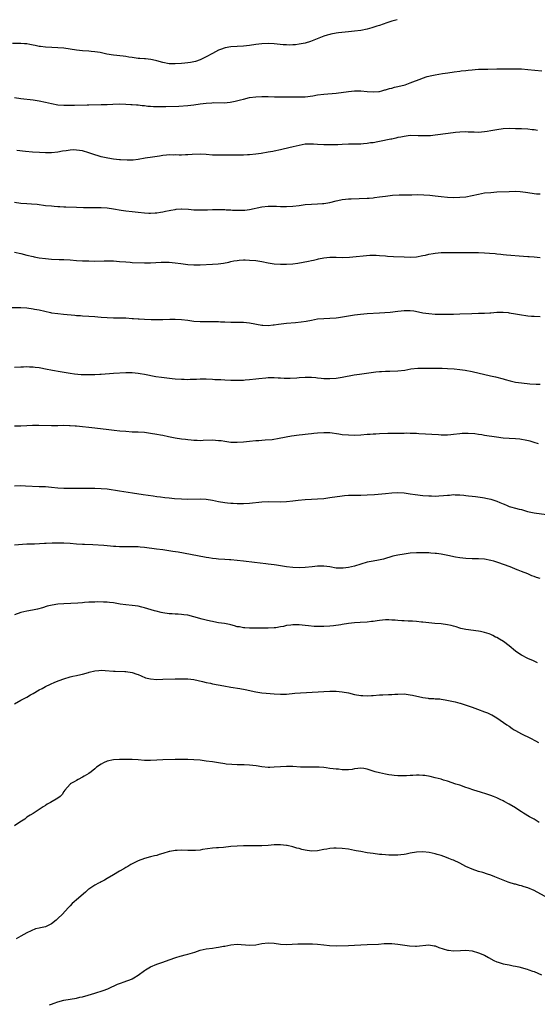
# Model space of a CAD drawing. Units: inches. Extents: x 2577000 to 2580000, y 1542000 to 1545000.
# Drawn here: x 2578671 to 2578838, y 1544682 to 1545000 of the extents above; entities that cross this region are included whole.
import ezdxf

# ---------------------------------------------------------------- set-up
doc = ezdxf.new("R2010")
doc.units = ezdxf.units.IN
doc.header["$MEASUREMENT"] = 0
doc.layers.add('LD25771542_10ft', color=82, linetype='Continuous')

msp = doc.modelspace()

# ---------------------------------------------------------------- linework, layer by layer
at = {"layer": 'LD25771542_10ft'}
for points, elevation in [([(2578792.73, 1545000), (2578791, 1544999.51), (2578789.35, 1544999), (2578787, 1544998.16), (2578786.12, 1544997.88), (2578784.59, 1544997.41), (2578783, 1544996.99), (2578781, 1544996.56), (2578779, 1544996.25), (2578777, 1544996.05), (2578775.98, 1544995.98), (2578773.76, 1544995.76), (2578773, 1544995.65), (2578771.34, 1544995.34), (2578771, 1544995.26), (2578770.12, 1544995), (2578769, 1544994.64), (2578764.77, 1544993), (2578763, 1544992.46), (2578761, 1544992.05), (2578759.92, 1544991.92), (2578759, 1544991.84), (2578757.81, 1544991.81), (2578757, 1544991.83), (2578755.91, 1544991.91), (2578753, 1544992.2), (2578751, 1544992.27), (2578749, 1544992.17), (2578747, 1544991.94), (2578745, 1544991.68), (2578743, 1544991.48), (2578739, 1544991.21), (2578737.12, 1544990.88), (2578735.63, 1544990.37), (2578735, 1544990.12), (2578733, 1544989.12), (2578731, 1544988.01), (2578729.02, 1544986.98), (2578727.52, 1544986.48), (2578727, 1544986.33), (2578725.86, 1544986.14), (2578725, 1544986.01), (2578724.08, 1544985.92), (2578723, 1544985.83), (2578721, 1544985.7), (2578719, 1544985.78), (2578717, 1544986.19), (2578715, 1544986.73), (2578713.57, 1544987), (2578713.1, 1544987.1), (2578711.31, 1544987.31), (2578711, 1544987.3), (2578709.48, 1544987.48), (2578709, 1544987.51), (2578707.69, 1544987.69), (2578707, 1544987.82), (2578705.93, 1544987.93), (2578705, 1544988.12), (2578704.18, 1544988.18), (2578701, 1544988.5), (2578698.87, 1544988.87), (2578696.65, 1544989.35), (2578695, 1544989.64), (2578693.75, 1544989.75), (2578693, 1544989.84), (2578691, 1544989.97), (2578689, 1544990.18), (2578687, 1544990.48), (2578685, 1544990.75), (2578683, 1544990.93), (2578681.04, 1544991.04), (2578679, 1544991.13), (2578677.35, 1544991.35), (2578677, 1544991.37), (2578675.68, 1544991.68), (2578675, 1544991.78), (2578674, 1544992), (2578673, 1544992.15), (2578672.23, 1544992.23), (2578671, 1544992.31), (2578668.32, 1544992.32)], 7800), ([(2578669, 1544974.85), (2578671, 1544974.49), (2578675, 1544974.1), (2578677, 1544973.78), (2578679, 1544973.34), (2578681, 1544972.87), (2578683, 1544972.54), (2578685, 1544972.4), (2578688.4, 1544972.4), (2578692.45, 1544972.45), (2578693, 1544972.48), (2578697, 1544972.56), (2578698.64, 1544972.64), (2578699, 1544972.64), (2578700.74, 1544972.74), (2578703, 1544972.8), (2578705, 1544972.74), (2578706.62, 1544972.62), (2578707, 1544972.61), (2578708.46, 1544972.46), (2578709, 1544972.44), (2578710.27, 1544972.27), (2578711, 1544972.23), (2578712.08, 1544972.08), (2578713, 1544972.04), (2578713.95, 1544971.95), (2578715, 1544971.94), (2578715.91, 1544971.91), (2578717.94, 1544971.94), (2578722.1, 1544972.1), (2578725, 1544972.28), (2578727, 1544972.52), (2578729, 1544972.84), (2578731, 1544973.08), (2578732.83, 1544973.17), (2578733.2, 1544973.2), (2578736.85, 1544973.15), (2578738.7, 1544973.3), (2578740.38, 1544973.62), (2578742.11, 1544974.11), (2578743, 1544974.34), (2578745, 1544974.81), (2578747, 1544975.06), (2578749, 1544975.15), (2578751, 1544975.14), (2578753.09, 1544975.09), (2578755, 1544975.07), (2578757.1, 1544975.1), (2578759.08, 1544975.08), (2578761, 1544975.03), (2578763, 1544975.11), (2578765.44, 1544975.44), (2578767, 1544975.69), (2578769, 1544975.91), (2578773, 1544976.31), (2578777, 1544976.77), (2578779, 1544976.97), (2578781, 1544977), (2578783, 1544976.81), (2578785, 1544976.66), (2578786.8, 1544976.8), (2578787, 1544976.82), (2578787.74, 1544977), (2578788.71, 1544977.29), (2578789, 1544977.32), (2578790.24, 1544977.76), (2578791, 1544977.9), (2578791.84, 1544978.16), (2578793, 1544978.41), (2578795.37, 1544979), (2578797, 1544979.55), (2578800.73, 1544981), (2578800.92, 1544981.09), (2578802.4, 1544981.6), (2578804.01, 1544981.99), (2578805, 1544982.18), (2578807.41, 1544982.59), (2578809.14, 1544982.86), (2578811.13, 1544983.13), (2578813, 1544983.36), (2578813.43, 1544983.43), (2578815, 1544983.6), (2578815.71, 1544983.71), (2578817, 1544983.82), (2578817.92, 1544983.92), (2578819, 1544983.96), (2578820, 1544984), (2578822.04, 1544984.04), (2578825, 1544984.13), (2578827, 1544984.14), (2578828.12, 1544984.12), (2578829, 1544984.13), (2578830.1, 1544984.1), (2578831, 1544984.13), (2578832.09, 1544984.09), (2578833, 1544984.09), (2578835, 1544983.94), (2578839.5, 1544983.5)], 7790), ([(2578838.15, 1544964.15), (2578837, 1544964.39), (2578836.43, 1544964.43), (2578835, 1544964.59), (2578833, 1544964.7), (2578831, 1544964.78), (2578829, 1544964.8), (2578827, 1544964.68), (2578825, 1544964.42), (2578824.28, 1544964.28), (2578823, 1544964.08), (2578821.85, 1544963.85), (2578821, 1544963.72), (2578819, 1544963.53), (2578817.61, 1544963.61), (2578817, 1544963.61), (2578815.7, 1544963.7), (2578815, 1544963.73), (2578813, 1544963.7), (2578811.56, 1544963.56), (2578809.27, 1544963.27), (2578805, 1544962.65), (2578803.5, 1544962.5), (2578803, 1544962.44), (2578801.56, 1544962.44), (2578801, 1544962.42), (2578799.49, 1544962.51), (2578797, 1544962.54), (2578795, 1544962.3), (2578793.93, 1544962.07), (2578793, 1544961.89), (2578792.29, 1544961.71), (2578791, 1544961.43), (2578790.65, 1544961.35), (2578787, 1544960.6), (2578786.53, 1544960.53), (2578785, 1544960.25), (2578784.16, 1544960.16), (2578783, 1544959.98), (2578781.91, 1544959.91), (2578781, 1544959.81), (2578779.78, 1544959.78), (2578779, 1544959.74), (2578777, 1544959.75), (2578775, 1544959.7), (2578773.61, 1544959.61), (2578771, 1544959.51), (2578769, 1544959.55), (2578767, 1544959.68), (2578765.74, 1544959.74), (2578765, 1544959.81), (2578763.74, 1544959.74), (2578763, 1544959.73), (2578761, 1544959.36), (2578759.09, 1544958.91), (2578755.83, 1544958.17), (2578755, 1544957.96), (2578753, 1544957.52), (2578752.56, 1544957.44), (2578751, 1544957.15), (2578748.78, 1544956.78), (2578747, 1544956.53), (2578745, 1544956.36), (2578744.34, 1544956.34), (2578743, 1544956.26), (2578742.27, 1544956.27), (2578741, 1544956.2), (2578740.24, 1544956.24), (2578739, 1544956.18), (2578738.22, 1544956.22), (2578737, 1544956.18), (2578736.2, 1544956.2), (2578735, 1544956.18), (2578733, 1544956.25), (2578731, 1544956.39), (2578729, 1544956.5), (2578726.43, 1544956.43), (2578725, 1544956.31), (2578724.3, 1544956.3), (2578723, 1544956.26), (2578722.26, 1544956.26), (2578721, 1544956.31), (2578720.26, 1544956.26), (2578719, 1544956.3), (2578718.18, 1544956.18), (2578717, 1544956.1), (2578715.93, 1544955.93), (2578713.62, 1544955.62), (2578711.22, 1544955.22), (2578709, 1544954.82), (2578707.36, 1544954.64), (2578705.41, 1544954.59), (2578703.3, 1544954.7), (2578703, 1544954.73), (2578701, 1544954.94), (2578699.2, 1544955.21), (2578697.57, 1544955.57), (2578697, 1544955.71), (2578696.03, 1544956.03), (2578695, 1544956.32), (2578693.01, 1544957.01), (2578691, 1544957.6), (2578689, 1544957.89), (2578688.1, 1544957.9), (2578687, 1544957.86), (2578685.66, 1544957.66), (2578684.49, 1544957.51), (2578683, 1544957.23), (2578680.99, 1544956.99), (2578679, 1544956.96), (2578677.05, 1544957.05), (2578674.78, 1544957.22), (2578672.58, 1544957.42), (2578669.78, 1544957.78)], 7780), ([(2578669, 1544941.07), (2578671, 1544940.74), (2578673, 1544940.56), (2578674.5, 1544940.5), (2578676.35, 1544940.35), (2578679, 1544940), (2578681, 1544939.81), (2578681.77, 1544939.77), (2578683, 1544939.67), (2578683.67, 1544939.67), (2578685, 1544939.58), (2578685.58, 1544939.58), (2578689, 1544939.45), (2578691.32, 1544939.32), (2578693.28, 1544939.28), (2578697, 1544939.29), (2578699, 1544939.18), (2578701, 1544938.91), (2578703.54, 1544938.46), (2578705, 1544938.24), (2578707, 1544938.04), (2578709, 1544937.86), (2578711, 1544937.64), (2578712.48, 1544937.52), (2578713, 1544937.49), (2578714.45, 1544937.55), (2578715, 1544937.6), (2578716.19, 1544937.81), (2578717, 1544937.92), (2578717.87, 1544938.13), (2578719, 1544938.33), (2578719.54, 1544938.46), (2578721, 1544938.71), (2578721.26, 1544938.74), (2578723, 1544938.85), (2578723.15, 1544938.85), (2578725.27, 1544938.73), (2578727, 1544938.61), (2578729, 1544938.56), (2578729.45, 1544938.55), (2578731, 1544938.6), (2578731.4, 1544938.6), (2578733, 1544938.7), (2578733.31, 1544938.69), (2578735, 1544938.7), (2578737, 1544938.62), (2578737.41, 1544938.59), (2578739, 1544938.53), (2578739.51, 1544938.49), (2578741, 1544938.46), (2578741.58, 1544938.42), (2578743, 1544938.45), (2578743.52, 1544938.48), (2578745, 1544938.65), (2578749, 1544939.54), (2578751, 1544939.79), (2578751.78, 1544939.78), (2578753, 1544939.79), (2578753.73, 1544939.73), (2578755, 1544939.68), (2578757, 1544939.66), (2578759, 1544939.77), (2578761, 1544940), (2578763, 1544940.25), (2578765, 1544940.42), (2578767, 1544940.48), (2578768.57, 1544940.57), (2578769, 1544940.58), (2578771, 1544940.91), (2578773, 1544941.45), (2578773.56, 1544941.56), (2578775, 1544941.89), (2578775.99, 1544942.01), (2578777, 1544942.09), (2578777.86, 1544942.14), (2578783, 1544942.29), (2578783.64, 1544942.36), (2578785, 1544942.47), (2578785.45, 1544942.55), (2578787, 1544942.74), (2578789, 1544943.03), (2578791.26, 1544943.26), (2578793.36, 1544943.36), (2578795, 1544943.38), (2578797.44, 1544943.44), (2578799.47, 1544943.47), (2578801.4, 1544943.4), (2578803.26, 1544943.26), (2578805.06, 1544943.06), (2578807, 1544942.82), (2578809, 1544942.62), (2578811, 1544942.57), (2578813, 1544942.64), (2578815, 1544942.81), (2578817, 1544943.15), (2578819, 1544943.62), (2578821, 1544944), (2578823, 1544944.21), (2578825, 1544944.33), (2578829, 1544944.52), (2578831, 1544944.55), (2578832.48, 1544944.48), (2578834.26, 1544944.26), (2578835, 1544944.11), (2578837, 1544943.83), (2578837.77, 1544943.77), (2578839, 1544943.72)], 7770), ([(2578669, 1544924.89), (2578671, 1544924.47), (2578673, 1544923.95), (2578675, 1544923.46), (2578675.38, 1544923.38), (2578677, 1544923.09), (2578679, 1544922.82), (2578681, 1544922.64), (2578683.45, 1544922.55), (2578685, 1544922.52), (2578687, 1544922.38), (2578689, 1544922.2), (2578691, 1544922.09), (2578693, 1544922.03), (2578695, 1544922), (2578697.96, 1544922.04), (2578699, 1544922.08), (2578699.96, 1544922.04), (2578701, 1544922.04), (2578703, 1544921.9), (2578705, 1544921.73), (2578706.35, 1544921.65), (2578707, 1544921.58), (2578711, 1544921.4), (2578713, 1544921.41), (2578716.37, 1544921.63), (2578717, 1544921.66), (2578719, 1544921.61), (2578721, 1544921.41), (2578722.83, 1544921.17), (2578725, 1544920.92), (2578727, 1544920.79), (2578729, 1544920.79), (2578732.98, 1544921), (2578734.86, 1544921.14), (2578736.63, 1544921.37), (2578738.3, 1544921.7), (2578739, 1544921.87), (2578739.95, 1544922.05), (2578741, 1544922.23), (2578741.7, 1544922.3), (2578743, 1544922.38), (2578743.62, 1544922.38), (2578745, 1544922.35), (2578747, 1544922.18), (2578749, 1544921.83), (2578751, 1544921.39), (2578753, 1544921.08), (2578755, 1544920.96), (2578757, 1544921), (2578759, 1544921.16), (2578760.63, 1544921.37), (2578762.36, 1544921.64), (2578764.05, 1544921.95), (2578765, 1544922.17), (2578765.7, 1544922.3), (2578767, 1544922.64), (2578767.31, 1544922.69), (2578769, 1544923.04), (2578771, 1544923.23), (2578773, 1544923.24), (2578775.2, 1544923.2), (2578777.29, 1544923.29), (2578779.51, 1544923.51), (2578781.75, 1544923.75), (2578783.9, 1544923.9), (2578785.91, 1544923.91), (2578787, 1544923.84), (2578789, 1544923.69), (2578789.63, 1544923.63), (2578791.52, 1544923.52), (2578795, 1544923.36), (2578797, 1544923.31), (2578799, 1544923.42), (2578801, 1544923.76), (2578801.95, 1544923.95), (2578803, 1544924.21), (2578804.44, 1544924.44), (2578805, 1544924.56), (2578807, 1544924.73), (2578808.77, 1544924.77), (2578813, 1544924.73), (2578819, 1544924.75), (2578821, 1544924.7), (2578822.59, 1544924.59), (2578824.42, 1544924.42), (2578825, 1544924.33), (2578826.23, 1544924.23), (2578827, 1544924.13), (2578828.06, 1544924.06), (2578833.61, 1544923.61), (2578835, 1544923.51), (2578835.46, 1544923.46), (2578837, 1544923.34), (2578839, 1544923.11)], 7760), ([(2578667, 1544907.04), (2578671, 1544906.97), (2578673, 1544906.85), (2578675, 1544906.58), (2578675.51, 1544906.49), (2578677, 1544906.2), (2578680.59, 1544905.41), (2578681, 1544905.33), (2578683, 1544905.02), (2578684.83, 1544904.83), (2578688.5, 1544904.5), (2578689, 1544904.44), (2578690.37, 1544904.37), (2578691, 1544904.32), (2578693, 1544904.24), (2578695, 1544904.08), (2578695.96, 1544903.96), (2578697, 1544903.87), (2578699, 1544903.73), (2578701, 1544903.69), (2578703, 1544903.71), (2578705, 1544903.65), (2578707, 1544903.5), (2578707.48, 1544903.48), (2578709, 1544903.32), (2578709.32, 1544903.32), (2578711, 1544903.2), (2578713.14, 1544903.14), (2578715.13, 1544903.13), (2578717, 1544903.16), (2578719.23, 1544903.23), (2578721, 1544903.26), (2578723, 1544903.15), (2578725, 1544902.86), (2578727, 1544902.6), (2578729, 1544902.48), (2578731, 1544902.46), (2578733, 1544902.49), (2578735, 1544902.44), (2578735.58, 1544902.42), (2578737, 1544902.32), (2578739, 1544902.26), (2578741, 1544902.28), (2578743, 1544902.27), (2578745, 1544902.09), (2578749, 1544901.33), (2578749.3, 1544901.3), (2578751, 1544901.21), (2578752.62, 1544901.38), (2578753, 1544901.41), (2578754.36, 1544901.64), (2578756.12, 1544901.88), (2578757, 1544901.97), (2578759.84, 1544902.16), (2578761.65, 1544902.35), (2578763.37, 1544902.63), (2578765, 1544902.95), (2578767, 1544903.29), (2578769, 1544903.44), (2578771, 1544903.51), (2578773, 1544903.69), (2578773.8, 1544903.8), (2578777, 1544904.32), (2578779, 1544904.63), (2578780.86, 1544904.86), (2578783, 1544905.05), (2578787, 1544905.29), (2578790.47, 1544905.53), (2578793, 1544905.79), (2578794.07, 1544905.93), (2578795, 1544906.01), (2578795.95, 1544906.05), (2578797, 1544906.01), (2578798.12, 1544905.88), (2578800.6, 1544905.4), (2578801, 1544905.3), (2578803, 1544905.02), (2578805, 1544904.86), (2578807, 1544904.8), (2578808.83, 1544904.83), (2578809, 1544904.82), (2578811, 1544904.88), (2578813, 1544904.95), (2578816.89, 1544905.11), (2578819, 1544905.12), (2578820.84, 1544905.16), (2578821, 1544905.15), (2578822.72, 1544905.28), (2578823, 1544905.28), (2578825, 1544905.46), (2578826.52, 1544905.48), (2578827, 1544905.51), (2578828.65, 1544905.35), (2578829, 1544905.33), (2578830.99, 1544905), (2578833, 1544904.6), (2578834.38, 1544904.38), (2578835, 1544904.3), (2578836.19, 1544904.19), (2578837, 1544904.15), (2578839, 1544904.1)], 7750), ([(2578669, 1544887.77), (2578671, 1544887.87), (2578671.87, 1544887.87), (2578673, 1544887.95), (2578673.87, 1544887.87), (2578675, 1544887.85), (2578675.72, 1544887.72), (2578677, 1544887.6), (2578677.49, 1544887.49), (2578679, 1544887.22), (2578681.26, 1544886.74), (2578683.72, 1544886.28), (2578687, 1544885.79), (2578688.4, 1544885.6), (2578690.6, 1544885.4), (2578691, 1544885.38), (2578693.33, 1544885.33), (2578695, 1544885.35), (2578696.57, 1544885.43), (2578697, 1544885.43), (2578701, 1544885.74), (2578705, 1544886.02), (2578707, 1544886.04), (2578709, 1544885.82), (2578709.68, 1544885.68), (2578711, 1544885.46), (2578714.75, 1544884.75), (2578716.48, 1544884.48), (2578718.23, 1544884.23), (2578720.03, 1544884.03), (2578721, 1544883.94), (2578723, 1544883.81), (2578723.81, 1544883.81), (2578725, 1544883.76), (2578725.81, 1544883.81), (2578727, 1544883.8), (2578727.89, 1544883.89), (2578729, 1544883.9), (2578729.94, 1544883.94), (2578731, 1544883.93), (2578733, 1544883.84), (2578733.78, 1544883.78), (2578735, 1544883.74), (2578735.7, 1544883.7), (2578737, 1544883.67), (2578739, 1544883.57), (2578741, 1544883.5), (2578743, 1544883.56), (2578743.59, 1544883.59), (2578745, 1544883.71), (2578747, 1544883.91), (2578748.06, 1544884.06), (2578750.3, 1544884.3), (2578751, 1544884.35), (2578753, 1544884.37), (2578754.26, 1544884.26), (2578755, 1544884.23), (2578756.15, 1544884.15), (2578757, 1544884.15), (2578758.17, 1544884.17), (2578760.3, 1544884.3), (2578761, 1544884.37), (2578763, 1544884.47), (2578764.47, 1544884.47), (2578765, 1544884.46), (2578766.39, 1544884.39), (2578767, 1544884.31), (2578768.22, 1544884.22), (2578769, 1544884.1), (2578770.08, 1544884.08), (2578771, 1544884.02), (2578773, 1544884.17), (2578775, 1544884.5), (2578778.79, 1544885.21), (2578780.52, 1544885.48), (2578785.84, 1544886.16), (2578787, 1544886.27), (2578787.67, 1544886.33), (2578789, 1544886.4), (2578790.42, 1544886.42), (2578793, 1544886.55), (2578795.2, 1544886.8), (2578797.13, 1544887.13), (2578799.4, 1544887.4), (2578801.45, 1544887.45), (2578803.4, 1544887.4), (2578805, 1544887.4), (2578805.38, 1544887.38), (2578807, 1544887.38), (2578807.35, 1544887.35), (2578809, 1544887.31), (2578811.17, 1544887.17), (2578813, 1544886.99), (2578814.73, 1544886.73), (2578817, 1544886.27), (2578822.93, 1544884.93), (2578824.55, 1544884.55), (2578827, 1544883.91), (2578827.7, 1544883.7), (2578829.28, 1544883.28), (2578831, 1544882.91), (2578833, 1544882.62), (2578835.61, 1544882.39), (2578837.73, 1544882.27), (2578839, 1544882.27)], 7740), ([(2578838.42, 1544863), (2578837, 1544863.39), (2578835.76, 1544863.76), (2578834.16, 1544864.16), (2578833, 1544864.35), (2578832.42, 1544864.42), (2578831, 1544864.53), (2578829, 1544864.64), (2578827, 1544864.83), (2578824.88, 1544865.12), (2578821, 1544865.69), (2578820.16, 1544865.85), (2578819, 1544865.99), (2578817.81, 1544866.19), (2578815.66, 1544866.34), (2578815, 1544866.34), (2578813.76, 1544866.24), (2578813, 1544866.17), (2578811, 1544865.93), (2578810.15, 1544865.85), (2578809, 1544865.77), (2578808.23, 1544865.77), (2578807, 1544865.8), (2578806.16, 1544865.84), (2578799.79, 1544866.21), (2578799, 1544866.27), (2578797, 1544866.33), (2578795.65, 1544866.35), (2578795, 1544866.32), (2578793.66, 1544866.34), (2578793, 1544866.3), (2578791.67, 1544866.33), (2578791, 1544866.29), (2578789.71, 1544866.29), (2578787, 1544866.19), (2578785.88, 1544866.12), (2578785, 1544866.1), (2578784, 1544866), (2578783, 1544865.93), (2578781, 1544865.77), (2578779, 1544865.69), (2578777, 1544865.73), (2578775, 1544865.91), (2578773.93, 1544866.07), (2578771, 1544866.45), (2578769, 1544866.54), (2578767, 1544866.4), (2578765.76, 1544866.24), (2578765, 1544866.18), (2578763.95, 1544866.05), (2578763, 1544865.99), (2578762.13, 1544865.87), (2578761, 1544865.78), (2578758.59, 1544865.41), (2578754.62, 1544864.62), (2578752.27, 1544864.27), (2578750.08, 1544864.08), (2578749, 1544864.04), (2578747.96, 1544863.96), (2578747, 1544863.92), (2578745, 1544863.75), (2578743, 1544863.53), (2578741, 1544863.37), (2578739.4, 1544863.4), (2578739, 1544863.42), (2578737, 1544863.69), (2578735.87, 1544863.87), (2578735, 1544863.97), (2578733, 1544864.08), (2578730, 1544864), (2578729, 1544863.96), (2578728.02, 1544864.02), (2578727, 1544864.03), (2578726.16, 1544864.16), (2578725, 1544864.23), (2578724.34, 1544864.34), (2578723, 1544864.47), (2578721, 1544864.77), (2578718.78, 1544865.22), (2578717, 1544865.61), (2578716.25, 1544865.75), (2578715, 1544866.01), (2578713, 1544866.34), (2578711, 1544866.57), (2578709, 1544866.69), (2578707, 1544866.77), (2578705, 1544866.89), (2578703.07, 1544867.07), (2578701.27, 1544867.27), (2578699.48, 1544867.48), (2578695, 1544868.06), (2578693, 1544868.28), (2578691, 1544868.46), (2578689, 1544868.62), (2578688.63, 1544868.63), (2578687, 1544868.77), (2578686.76, 1544868.76), (2578685, 1544868.82), (2578683, 1544868.75), (2578681, 1544868.72), (2578676.91, 1544868.91), (2578674.86, 1544868.86), (2578673, 1544868.72), (2578671, 1544868.62), (2578669, 1544868.62)], 7730), ([(2578669, 1544849.42), (2578671, 1544849.44), (2578672.58, 1544849.42), (2578677, 1544849.2), (2578679, 1544849.12), (2578681, 1544848.97), (2578683, 1544848.76), (2578685, 1544848.62), (2578687, 1544848.59), (2578695, 1544848.62), (2578697, 1544848.56), (2578699, 1544848.37), (2578703, 1544847.72), (2578707.11, 1544847.11), (2578710.56, 1544846.56), (2578713.89, 1544846.11), (2578715, 1544845.98), (2578716.19, 1544845.81), (2578717.66, 1544845.66), (2578719, 1544845.47), (2578720.71, 1544845.29), (2578723, 1544845.13), (2578725, 1544845.08), (2578729, 1544845.18), (2578731, 1544845.07), (2578733, 1544844.75), (2578735, 1544844.36), (2578737, 1544844.02), (2578737.92, 1544843.92), (2578739, 1544843.79), (2578739.76, 1544843.76), (2578741, 1544843.68), (2578743, 1544843.69), (2578745, 1544843.8), (2578749, 1544844.24), (2578751, 1544844.33), (2578755, 1544844.23), (2578757, 1544844.3), (2578759, 1544844.49), (2578760.72, 1544844.72), (2578763, 1544844.96), (2578765.09, 1544845.09), (2578767, 1544845.17), (2578769, 1544845.31), (2578771, 1544845.56), (2578775, 1544846.16), (2578775.76, 1544846.24), (2578777, 1544846.34), (2578777.63, 1544846.37), (2578779.6, 1544846.4), (2578781, 1544846.39), (2578783, 1544846.46), (2578785.37, 1544846.63), (2578789, 1544846.95), (2578791, 1544847.1), (2578793, 1544847.17), (2578795, 1544847.07), (2578797, 1544846.82), (2578798.58, 1544846.58), (2578801, 1544846.29), (2578803, 1544846.13), (2578803.9, 1544846.1), (2578805, 1544846.09), (2578806.17, 1544846.17), (2578807.78, 1544846.22), (2578809, 1544846.38), (2578809.62, 1544846.38), (2578811, 1544846.53), (2578811.52, 1544846.48), (2578813, 1544846.46), (2578814.31, 1544846.31), (2578815, 1544846.22), (2578815.86, 1544846.14), (2578817, 1544845.99), (2578818.09, 1544845.91), (2578820.38, 1544845.62), (2578821, 1544845.53), (2578821.44, 1544845.44), (2578823, 1544845.07), (2578825, 1544844.4), (2578825.99, 1544843.99), (2578827, 1544843.55), (2578827.4, 1544843.4), (2578828.31, 1544843), (2578829, 1544842.75), (2578829.37, 1544842.63), (2578831, 1544842.2), (2578832.16, 1544841.84), (2578833, 1544841.68), (2578834.91, 1544841.09), (2578837, 1544840.62), (2578841, 1544840.09)], 7720), ([(2578839, 1544819.42), (2578837.78, 1544819.78), (2578837, 1544820.13), (2578836.34, 1544820.34), (2578835, 1544820.98), (2578833, 1544821.66), (2578831.86, 1544822.14), (2578831, 1544822.45), (2578829.78, 1544823), (2578827.74, 1544823.74), (2578825, 1544824.68), (2578823.98, 1544825), (2578823, 1544825.27), (2578821, 1544825.64), (2578819, 1544825.79), (2578818.19, 1544825.81), (2578817, 1544825.8), (2578815, 1544825.87), (2578814.03, 1544825.97), (2578813, 1544826.12), (2578811.64, 1544826.36), (2578809.15, 1544826.85), (2578807, 1544827.26), (2578805.48, 1544827.48), (2578805, 1544827.56), (2578803.66, 1544827.66), (2578803, 1544827.73), (2578801.75, 1544827.75), (2578801, 1544827.78), (2578799, 1544827.75), (2578797, 1544827.61), (2578795, 1544827.34), (2578792.97, 1544827), (2578791.39, 1544826.61), (2578788.28, 1544825.72), (2578786.66, 1544825.34), (2578785, 1544825.06), (2578783, 1544824.68), (2578781, 1544824.11), (2578779, 1544823.46), (2578777.04, 1544822.96), (2578775.26, 1544822.74), (2578775, 1544822.72), (2578773, 1544822.82), (2578771, 1544823.19), (2578769, 1544823.43), (2578767.4, 1544823.4), (2578767, 1544823.38), (2578765.23, 1544823.23), (2578763, 1544823.01), (2578761, 1544822.9), (2578758.99, 1544822.99), (2578757, 1544823.23), (2578755, 1544823.51), (2578753.72, 1544823.72), (2578753, 1544823.81), (2578752, 1544824), (2578751, 1544824.11), (2578750.22, 1544824.22), (2578746.6, 1544824.6), (2578743, 1544825.08), (2578741, 1544825.3), (2578739, 1544825.42), (2578738.57, 1544825.43), (2578737, 1544825.52), (2578735, 1544825.67), (2578734.22, 1544825.78), (2578733, 1544825.92), (2578731.87, 1544826.13), (2578731, 1544826.27), (2578723.63, 1544827.63), (2578721.94, 1544827.94), (2578720.21, 1544828.21), (2578717, 1544828.66), (2578714.94, 1544828.94), (2578711, 1544829.5), (2578709.6, 1544829.6), (2578709, 1544829.66), (2578708.33, 1544829.67), (2578705, 1544829.65), (2578703, 1544829.7), (2578701.76, 1544829.76), (2578701, 1544829.81), (2578700.09, 1544829.91), (2578699, 1544829.97), (2578697.93, 1544830.07), (2578694.31, 1544830.31), (2578691.63, 1544830.37), (2578691, 1544830.41), (2578689, 1544830.58), (2578687, 1544830.77), (2578685, 1544830.85), (2578681.18, 1544830.82), (2578679.23, 1544830.77), (2578678.72, 1544830.72), (2578675.42, 1544830.58), (2578675, 1544830.54), (2578673.48, 1544830.52), (2578673, 1544830.48), (2578671.59, 1544830.41), (2578669, 1544830.19)], 7710), ([(2578838.14, 1544792.14), (2578837, 1544792.69), (2578836.8, 1544792.8), (2578835, 1544793.62), (2578833, 1544794.61), (2578832.41, 1544795), (2578831, 1544795.99), (2578829, 1544797.64), (2578827.08, 1544799.08), (2578825.82, 1544799.82), (2578825, 1544800.32), (2578824.53, 1544800.53), (2578823.65, 1544801), (2578823, 1544801.32), (2578822.47, 1544801.53), (2578821, 1544802.02), (2578819.69, 1544802.31), (2578819, 1544802.43), (2578815, 1544802.95), (2578813.33, 1544803.33), (2578813, 1544803.38), (2578811.8, 1544803.8), (2578811, 1544803.98), (2578810.23, 1544804.23), (2578809, 1544804.51), (2578807, 1544804.79), (2578804.92, 1544804.92), (2578803, 1544805.06), (2578801, 1544805.31), (2578800.66, 1544805.34), (2578799, 1544805.56), (2578797.69, 1544805.69), (2578796.33, 1544805.67), (2578795, 1544805.75), (2578794.23, 1544805.77), (2578793, 1544805.87), (2578792.08, 1544805.92), (2578791, 1544806.02), (2578790.04, 1544806.04), (2578789, 1544806.04), (2578787, 1544805.86), (2578786.23, 1544805.77), (2578785, 1544805.58), (2578784.47, 1544805.53), (2578783, 1544805.33), (2578780.83, 1544805.17), (2578779, 1544805.07), (2578777, 1544804.88), (2578775, 1544804.58), (2578774.49, 1544804.49), (2578772.16, 1544804.16), (2578771, 1544804.03), (2578769, 1544803.88), (2578767, 1544803.88), (2578765.94, 1544803.94), (2578764.12, 1544804.12), (2578763, 1544804.26), (2578761, 1544804.42), (2578760.44, 1544804.44), (2578759, 1544804.43), (2578758.35, 1544804.35), (2578757, 1544804.22), (2578755.96, 1544803.96), (2578755, 1544803.81), (2578753.5, 1544803.5), (2578753, 1544803.44), (2578751, 1544803.34), (2578749, 1544803.41), (2578747.43, 1544803.43), (2578747, 1544803.43), (2578745, 1544803.37), (2578743.45, 1544803.45), (2578743, 1544803.45), (2578741.77, 1544803.77), (2578741, 1544803.87), (2578740.17, 1544804.17), (2578739, 1544804.44), (2578738.56, 1544804.56), (2578736.89, 1544804.89), (2578735, 1544805.16), (2578733.45, 1544805.45), (2578733, 1544805.49), (2578732.39, 1544805.61), (2578731, 1544805.95), (2578729.71, 1544806.29), (2578727, 1544807.06), (2578725, 1544807.54), (2578723.74, 1544807.74), (2578723, 1544807.82), (2578721.9, 1544807.9), (2578721, 1544807.93), (2578720.01, 1544808.01), (2578719, 1544808.06), (2578717, 1544808.34), (2578716.45, 1544808.45), (2578714.83, 1544808.83), (2578714.22, 1544809), (2578711, 1544810), (2578710.19, 1544810.19), (2578709, 1544810.45), (2578707, 1544810.69), (2578705, 1544810.89), (2578703.17, 1544811.17), (2578701, 1544811.54), (2578699.69, 1544811.69), (2578699, 1544811.74), (2578697.81, 1544811.81), (2578695.85, 1544811.85), (2578695, 1544811.84), (2578693.8, 1544811.8), (2578693, 1544811.77), (2578691.64, 1544811.64), (2578691, 1544811.6), (2578689.45, 1544811.45), (2578685, 1544811.23), (2578683, 1544811.09), (2578681.16, 1544810.84), (2578679.55, 1544810.45), (2578678.02, 1544809.98), (2578676.46, 1544809.54), (2578674.79, 1544809.21), (2578673, 1544808.9), (2578671, 1544808.4), (2578669, 1544807.72)], 7700), ([(2578669, 1544778.89), (2578671, 1544780.07), (2578673, 1544781.09), (2578674.21, 1544781.79), (2578675, 1544782.23), (2578677, 1544783.42), (2578677.9, 1544783.9), (2578679, 1544784.52), (2578680.67, 1544785.33), (2578682.06, 1544785.94), (2578683.48, 1544786.52), (2578685, 1544787.04), (2578687, 1544787.67), (2578687.84, 1544787.84), (2578689, 1544788.13), (2578690.42, 1544788.42), (2578691, 1544788.56), (2578692.91, 1544789.09), (2578693.13, 1544789.13), (2578695, 1544789.61), (2578696.25, 1544789.75), (2578697, 1544789.78), (2578698.27, 1544789.73), (2578701, 1544789.51), (2578701.5, 1544789.5), (2578704.66, 1544789.34), (2578705, 1544789.34), (2578707, 1544789.06), (2578708.57, 1544788.57), (2578709, 1544788.4), (2578709.97, 1544787.97), (2578711.39, 1544787.39), (2578713, 1544786.98), (2578715, 1544786.83), (2578717, 1544786.86), (2578721, 1544787), (2578723.04, 1544787.04), (2578725.02, 1544787.02), (2578727, 1544786.81), (2578729.83, 1544786.17), (2578731, 1544785.87), (2578732.41, 1544785.59), (2578733, 1544785.44), (2578736.72, 1544784.72), (2578739, 1544784.31), (2578741.89, 1544783.89), (2578743.6, 1544783.6), (2578747, 1544782.82), (2578749, 1544782.52), (2578750.41, 1544782.41), (2578751.72, 1544782.28), (2578753, 1544782.17), (2578755, 1544782.02), (2578757, 1544782.05), (2578759.67, 1544782.33), (2578761.5, 1544782.5), (2578767.19, 1544782.81), (2578769, 1544782.94), (2578771, 1544783.04), (2578773, 1544783.01), (2578775, 1544782.81), (2578777, 1544782.44), (2578779, 1544781.99), (2578781, 1544781.63), (2578781.61, 1544781.61), (2578783, 1544781.51), (2578784.42, 1544781.58), (2578785, 1544781.65), (2578787, 1544781.82), (2578788.12, 1544781.88), (2578789.9, 1544781.9), (2578791, 1544781.97), (2578791.94, 1544782.06), (2578793, 1544782.11), (2578795, 1544782.13), (2578797, 1544781.89), (2578797.74, 1544781.74), (2578801, 1544780.97), (2578802.74, 1544780.74), (2578803, 1544780.69), (2578804.62, 1544780.62), (2578805, 1544780.55), (2578806.5, 1544780.5), (2578807, 1544780.41), (2578808.28, 1544780.28), (2578811, 1544779.72), (2578811.54, 1544779.54), (2578813, 1544779.18), (2578813.13, 1544779.13), (2578815.67, 1544778.33), (2578817, 1544777.84), (2578818.77, 1544777.23), (2578821, 1544776.4), (2578821.99, 1544775.99), (2578823, 1544775.53), (2578823.35, 1544775.35), (2578825, 1544774.4), (2578828.2, 1544772.2), (2578829, 1544771.68), (2578829.93, 1544771), (2578830.57, 1544770.57), (2578831, 1544770.32), (2578833, 1544769.21), (2578835.84, 1544767.84), (2578837.49, 1544767), (2578838.44, 1544766.44)], 7690), ([(2578838.62, 1544740.62), (2578837.41, 1544741.41), (2578837, 1544741.62), (2578835.54, 1544742.46), (2578833.61, 1544743.61), (2578833, 1544744.02), (2578832.38, 1544744.38), (2578831, 1544745.32), (2578829, 1544746.48), (2578827.34, 1544747.34), (2578827, 1544747.54), (2578826.01, 1544748.01), (2578825, 1544748.53), (2578823.86, 1544749), (2578823, 1544749.33), (2578821.75, 1544749.75), (2578819.65, 1544750.35), (2578817.59, 1544751), (2578815.68, 1544751.68), (2578815, 1544751.95), (2578813, 1544752.63), (2578811.76, 1544753), (2578809, 1544753.93), (2578807.69, 1544754.31), (2578807, 1544754.54), (2578805.06, 1544755.06), (2578803.46, 1544755.46), (2578801.74, 1544755.74), (2578801, 1544755.82), (2578799.86, 1544755.86), (2578799, 1544755.86), (2578797.81, 1544755.81), (2578797, 1544755.76), (2578795.72, 1544755.72), (2578795, 1544755.68), (2578793, 1544755.7), (2578791.78, 1544755.78), (2578791, 1544755.86), (2578790, 1544756), (2578789, 1544756.17), (2578787, 1544756.6), (2578785.6, 1544757), (2578783, 1544757.86), (2578782, 1544758), (2578781, 1544758.11), (2578780.01, 1544757.99), (2578779, 1544757.91), (2578778.23, 1544757.77), (2578777, 1544757.64), (2578776.38, 1544757.62), (2578775, 1544757.65), (2578773.79, 1544757.79), (2578773, 1544757.86), (2578772.02, 1544757.98), (2578771, 1544758.08), (2578769.75, 1544758.25), (2578769, 1544758.31), (2578767.52, 1544758.48), (2578767, 1544758.51), (2578765, 1544758.52), (2578763.53, 1544758.47), (2578763, 1544758.47), (2578761.5, 1544758.5), (2578759, 1544758.65), (2578757, 1544758.68), (2578755, 1544758.59), (2578753, 1544758.43), (2578751.62, 1544758.38), (2578751, 1544758.39), (2578749, 1544758.56), (2578747.13, 1544758.87), (2578745, 1544759.17), (2578743.25, 1544759.25), (2578741, 1544759.26), (2578739.31, 1544759.31), (2578737.47, 1544759.47), (2578737, 1544759.52), (2578735, 1544759.82), (2578733, 1544760.17), (2578731, 1544760.46), (2578729, 1544760.68), (2578727, 1544760.86), (2578725, 1544760.99), (2578722.98, 1544760.98), (2578721, 1544760.91), (2578717, 1544760.87), (2578715, 1544760.76), (2578713, 1544760.62), (2578711, 1544760.65), (2578709, 1544760.85), (2578707, 1544760.96), (2578703, 1544760.92), (2578701, 1544760.85), (2578699, 1544760.43), (2578697.82, 1544759.82), (2578697, 1544759.46), (2578695.55, 1544758.45), (2578695, 1544757.94), (2578693.78, 1544757), (2578693, 1544756.47), (2578691.56, 1544755.56), (2578691, 1544755.23), (2578689.53, 1544754.47), (2578689, 1544754.11), (2578688.24, 1544753.76), (2578687, 1544753.04), (2578686.95, 1544753), (2578685.32, 1544751), (2578685, 1544750.56), (2578684.39, 1544749.61), (2578683.73, 1544749), (2578683, 1544748.5), (2578680.59, 1544747), (2578679.53, 1544746.47), (2578679, 1544746.09), (2578678.31, 1544745.69), (2578677, 1544744.77), (2578675, 1544743.52), (2578674.08, 1544743), (2578673, 1544742.35), (2578672.28, 1544741.72), (2578670.71, 1544740.71), (2578669, 1544739.51)], 7680), ([(2578840.66, 1544716.66), (2578838.03, 1544718.03), (2578837, 1544718.62), (2578835, 1544719.53), (2578833.85, 1544719.85), (2578833, 1544720.14), (2578832.27, 1544720.27), (2578831, 1544720.65), (2578830.71, 1544720.71), (2578829, 1544721.21), (2578828.65, 1544721.35), (2578827, 1544721.92), (2578824.38, 1544723), (2578823, 1544723.54), (2578821.93, 1544723.93), (2578820.41, 1544724.41), (2578819, 1544724.8), (2578817, 1544725.47), (2578815, 1544726.41), (2578813, 1544727.47), (2578811, 1544728.38), (2578810.55, 1544728.55), (2578809.48, 1544729), (2578808.7, 1544729.3), (2578807, 1544729.9), (2578805.71, 1544730.29), (2578805, 1544730.49), (2578803.12, 1544730.88), (2578801, 1544731.09), (2578799, 1544731.01), (2578797, 1544730.63), (2578795.67, 1544730.33), (2578795, 1544730.22), (2578793.91, 1544730.09), (2578793, 1544730.03), (2578791.99, 1544730.01), (2578791, 1544730.02), (2578790.08, 1544730.08), (2578789, 1544730.11), (2578787.79, 1544730.21), (2578787, 1544730.3), (2578785, 1544730.55), (2578783, 1544730.84), (2578781, 1544731.18), (2578779.48, 1544731.48), (2578779, 1544731.56), (2578777, 1544731.95), (2578775, 1544732.24), (2578773, 1544732.3), (2578772.26, 1544732.26), (2578771, 1544732.16), (2578770.02, 1544732.02), (2578769, 1544731.84), (2578767, 1544731.43), (2578765, 1544731.31), (2578763, 1544731.63), (2578761.89, 1544731.89), (2578761, 1544732.16), (2578760.32, 1544732.32), (2578759, 1544732.71), (2578757.16, 1544733.16), (2578757, 1544733.19), (2578755, 1544733.4), (2578753, 1544733.34), (2578751, 1544733.17), (2578749, 1544733.05), (2578747, 1544733.03), (2578744.93, 1544733.07), (2578743, 1544733.05), (2578740.95, 1544732.95), (2578739, 1544732.79), (2578736.55, 1544732.55), (2578735, 1544732.43), (2578734.36, 1544732.36), (2578733, 1544732.28), (2578729.83, 1544731.83), (2578729, 1544731.66), (2578727.58, 1544731.58), (2578727, 1544731.5), (2578725.54, 1544731.54), (2578725, 1544731.54), (2578723, 1544731.64), (2578721.59, 1544731.59), (2578721, 1544731.59), (2578719.25, 1544731.25), (2578719, 1544731.22), (2578717, 1544730.58), (2578715.79, 1544730.21), (2578715, 1544729.98), (2578714.22, 1544729.78), (2578713, 1544729.51), (2578711, 1544728.99), (2578709, 1544728.21), (2578707, 1544727.21), (2578706.61, 1544727), (2578705.61, 1544726.39), (2578705, 1544726), (2578704.34, 1544725.66), (2578703, 1544724.85), (2578701, 1544723.72), (2578699, 1544722.52), (2578698.09, 1544721.91), (2578697, 1544721.41), (2578696.75, 1544721.25), (2578696.16, 1544721), (2578695, 1544720.39), (2578693, 1544719.09), (2578692.88, 1544719), (2578691.92, 1544718.08), (2578689, 1544715.63), (2578688.29, 1544715), (2578687.63, 1544714.37), (2578687, 1544713.64), (2578686.68, 1544713.32), (2578686.4, 1544713), (2578684.55, 1544711), (2578683, 1544709.52), (2578682.51, 1544709), (2578681, 1544707.82), (2578679.25, 1544707), (2578679, 1544706.9), (2578677.43, 1544706.57), (2578677, 1544706.45), (2578675.82, 1544706.18), (2578674.38, 1544705.62), (2578673, 1544704.97), (2578671, 1544703.88), (2578669.54, 1544703)], 7670), ([(2578680.36, 1544681.64), (2578681, 1544681.91), (2578681.83, 1544682.17), (2578683, 1544682.64), (2578685, 1544683.18), (2578689, 1544683.88), (2578690.1, 1544684.1), (2578691, 1544684.31), (2578692.78, 1544684.78), (2578695, 1544685.45), (2578697.67, 1544686.33), (2578699.13, 1544686.87), (2578699.43, 1544687), (2578702.34, 1544688.34), (2578703, 1544688.62), (2578704.79, 1544689.21), (2578705, 1544689.31), (2578706.29, 1544689.71), (2578707, 1544690.05), (2578707.62, 1544690.38), (2578709, 1544691.28), (2578711, 1544692.77), (2578711.34, 1544693), (2578713, 1544693.95), (2578715, 1544694.83), (2578717, 1544695.48), (2578719, 1544696.19), (2578721.14, 1544697), (2578722.56, 1544697.44), (2578723, 1544697.52), (2578724.16, 1544697.85), (2578725, 1544698.03), (2578727.27, 1544698.73), (2578729, 1544699.29), (2578731, 1544699.74), (2578733, 1544700), (2578734.19, 1544700.19), (2578735, 1544700.27), (2578736.61, 1544700.61), (2578737, 1544700.66), (2578739, 1544701.11), (2578741, 1544701.3), (2578745, 1544700.96), (2578747, 1544701.11), (2578749, 1544701.51), (2578751, 1544701.75), (2578753, 1544701.61), (2578755, 1544701.33), (2578757, 1544701.22), (2578760.65, 1544701.35), (2578761, 1544701.38), (2578762.59, 1544701.41), (2578764.59, 1544701.41), (2578765.35, 1544701.35), (2578767, 1544701.26), (2578769, 1544701.02), (2578770.85, 1544700.85), (2578773, 1544700.79), (2578777, 1544700.87), (2578779, 1544700.94), (2578783, 1544701.18), (2578786.67, 1544701.33), (2578788.56, 1544701.44), (2578789, 1544701.49), (2578791, 1544701.5), (2578793, 1544701.31), (2578796.76, 1544700.76), (2578798.64, 1544700.64), (2578799, 1544700.64), (2578803, 1544701.01), (2578804.72, 1544700.72), (2578805, 1544700.69), (2578806.22, 1544700.22), (2578809, 1544699.37), (2578809.35, 1544699.35), (2578811, 1544699.14), (2578813.25, 1544699.25), (2578815, 1544699.31), (2578817, 1544699.07), (2578819, 1544698.49), (2578821, 1544697.67), (2578822.29, 1544697), (2578824.04, 1544696.04), (2578825, 1544695.57), (2578825.42, 1544695.42), (2578827, 1544694.96), (2578829, 1544694.6), (2578830.3, 1544694.3), (2578831, 1544694.19), (2578832.06, 1544693.94), (2578834.83, 1544693.17), (2578835.36, 1544693), (2578836.55, 1544692.55), (2578837, 1544692.42), (2578839.41, 1544691.41)], 7660)]:
    msp.add_lwpolyline(points, dxfattribs=dict(at, elevation=elevation))

doc.saveas('drawing.dxf')
